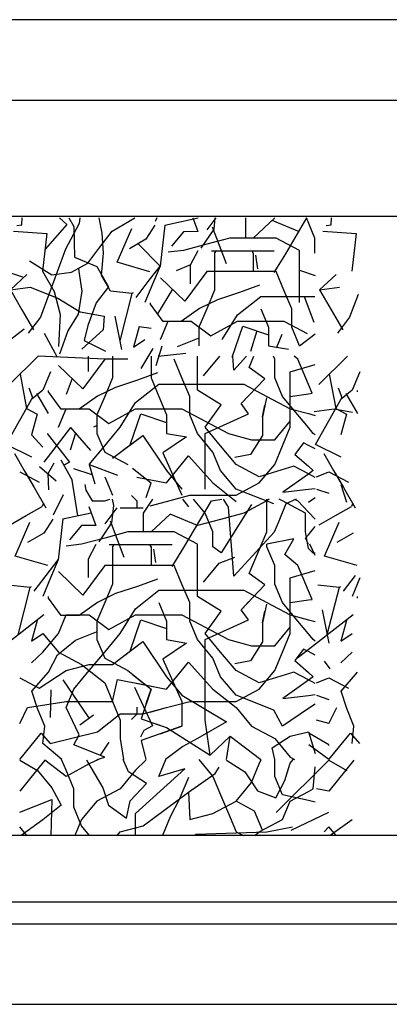
# Model space of a CAD drawing. Units: inches. Extents: x -2340 to 4788, y -3816 to 1224.
# Drawn here: x -1277 to -1185, y -1342 to -1097 of the extents above; entities that cross this region are included whole.
import ezdxf

# ---------------------------------------------------------------- set-up
doc = ezdxf.new("R2010")
doc.units = ezdxf.units.IN
doc.layers.add('1', color=7, linetype='Continuous')
doc.layers.add('3', color=7, linetype='Continuous')

msp = doc.modelspace()

# ---------------------------------------------------------------- linework, layer by layer
at = {"color": 3, "linetype": 'Continuous'}
for p, q in [((-239.16, -1096.79), (-1433.66, -1096.79)), ((-1433.66, -1116.79), (-1240.66, -1116.79)), ((-1396.16, -1116.79), (-1240.66, -1116.79)), ((-1240.66, -1116.79), (-1234.16, -1116.79)), ((-1240.66, -1116.79), (-1234.16, -1116.79)), ((-1234.16, -1116.79), (-773.41, -1116.79)), ((-1234.16, -1116.79), (-771.41, -1116.79)), ((-783.91, -1145.79), (-1401.41, -1145.79)), ((-783.91, -1299.79), (-1380.91, -1299.79)), ((-1447.16, -1341.79), (-225.66, -1341.79))]:
    msp.add_line(p, q, dxfattribs=at)
at = {"color": 1, "linetype": 'Continuous'}
for p, q in [((-1389.41, -1316.33), (-786.41, -1316.33)), ((-1434.41, -1321.79), (-786.41, -1321.79))]:
    msp.add_line(p, q, dxfattribs=at)
at = {"layer": '1', "color": 6, "linetype": 'Continuous'}
for p, q in [((-1241.1, -1147.89), (-1232.76, -1146.12)), ((-1241.1, -1147.89), (-1242.27, -1158.12)), ((-1247.69, -1152.54), (-1242.27, -1158.12)), ((-1234.72, -1157.81), (-1238.22, -1159.31)), ((-1281.55, -1159.14), (-1276.5, -1160.78)), ((-1207.58, -1159.14), (-1203.67, -1160.41)), ((-1249.26, -1164.94), (-1252.3, -1176.72)), ((-1239.2, -1163.87), (-1242.91, -1170.01)), ((-1206.4, -1165.63), (-1204.02, -1172.08)), ((-1253.53, -1170.55), (-1251.88, -1178.84)), ((-1247.45, -1173.17), (-1244.5, -1173.57)), ((-1281.55, -1177.94), (-1276.06, -1173.72)), ((-1271.14, -1174.77), (-1267.84, -1180.75)), ((-1256.44, -1173.93), (-1261.76, -1178.78)), ((-1218.16, -1174.19), (-1219.79, -1179.37)), ((-1213.17, -1178.3), (-1211.91, -1175.06)), ((-1207.58, -1177.94), (-1203.67, -1174.94)), ((-1261.13, -1176.64), (-1255.81, -1179.23)), ((-1241.82, -1178.04), (-1243.31, -1182.95)), ((-1272.57, -1180.54), (-1279.75, -1187.56)), ((-1256.04, -1181.29), (-1272.57, -1180.54)), ((-1244.05, -1178.63), (-1247.03, -1183.54)), ((-1235.87, -1179.83), (-1242.72, -1180.57)), ((-1195.59, -1180.54), (-1202.78, -1187.56)), ((-1277.11, -1184.98), (-1275.52, -1193.54)), ((-1200.14, -1184.98), (-1198.54, -1193.54)), ((-1264.18, -1186.08), (-1265.66, -1190.04)), ((-1271.41, -1203.15), (-1274.27, -1200.11)), ((-1264.55, -1198.26), (-1271.18, -1206.9)), ((-1270.36, -1199.72), (-1264.8, -1206.86)), ((-1263.29, -1199.71), (-1264.6, -1203.88)), ((-1270.1, -1209.67), (-1268.66, -1207.06)), ((-1259.89, -1207.44), (-1258.51, -1212.28)), ((-1259.89, -1207.44), (-1252.86, -1210.11)), ((-1272.28, -1207.94), (-1268.08, -1211.56)), ((-1269.96, -1213.73), (-1270.1, -1209.67)), ((-1259.16, -1210), (-1263.73, -1208.51)), ((-1262.71, -1220.2), (-1264.11, -1211.33)), ((-1266.49, -1221), (-1259.38, -1219.49)), ((-1266.49, -1221), (-1267.66, -1231.23)), ((-1274.65, -1238.05), (-1277.69, -1249.83)), ((-1197.67, -1238.05), (-1200.72, -1249.83)), ((-1201.95, -1243.66), (-1200.3, -1251.95)), ((-1285, -1255.54), (-1271.19, -1244.76)), ((-1208.03, -1255.54), (-1194.22, -1244.76)), ((-1201.4, -1256.37), (-1200.01, -1258.31)), ((-1260.03, -1270.42), (-1266.4, -1261.06)), ((-1269.52, -1270.42), (-1269.38, -1263.51)), ((-1258.81, -1269.88), (-1262.2, -1272.32)), ((-1255.01, -1276.53), (-1257.2, -1279.82))]:
    msp.add_line(p, q, dxfattribs=at)
at = {"layer": '3', "color": 6, "linetype": 'Continuous'}
for p, q in [((-1276.68, -1147.85), (-1276.56, -1146.12)), ((-1267.28, -1146.12), (-1265.45, -1147.74)), ((-1264.97, -1146.12), (-1263.76, -1148.23)), ((-1262.22, -1146.12), (-1262.42, -1147.47)), ((-1256.69, -1149.89), (-1257.46, -1146.12)), ((-1254.21, -1149.39), (-1248.56, -1146.12)), ((-1243.07, -1146.12), (-1243.48, -1146.97)), ((-1234.08, -1146.12), (-1232.85, -1149.53)), ((-1228.37, -1146.12), (-1230.66, -1149.11)), ((-1228.84, -1148.89), (-1228.55, -1146.12)), ((-1221.04, -1146.12), (-1221.04, -1151.11)), ((-1213.71, -1146.12), (-1219.12, -1151.11)), ((-1210.94, -1155.04), (-1205.7, -1146.12)), ((-1203.73, -1151.11), (-1205.81, -1146.12)), ((-1199.7, -1147.85), (-1199.58, -1146.12)), ((-1277.92, -1147.97), (-1276.68, -1147.85)), ((-1265.45, -1147.74), (-1270.89, -1153.9)), ((-1262.42, -1147.47), (-1265.83, -1153.87)), ((-1263.76, -1148.23), (-1263.59, -1155.85)), ((-1252.93, -1157.13), (-1249.25, -1148.74)), ((-1243.6, -1147.94), (-1245.77, -1151.43)), ((-1232, -1153.6), (-1228.84, -1148.89)), ((-1229.32, -1148.34), (-1225.85, -1157.44)), ((-1207.58, -1149.57), (-1214.35, -1146.72)), ((-1200.94, -1147.97), (-1199.7, -1147.85)), ((-1278.75, -1149.41), (-1270.43, -1149.98)), ((-1270.43, -1149.98), (-1271.53, -1159.38)), ((-1270.43, -1149.98), (-1271.11, -1155.82)), ((-1257.24, -1153.36), (-1254.21, -1149.39)), ((-1256.31, -1154.9), (-1256.69, -1149.89)), ((-1245.77, -1151.43), (-1249.85, -1153.78)), ((-1236.42, -1149.57), (-1239.38, -1153.12)), ((-1232.85, -1149.53), (-1236.42, -1149.57)), ((-1224.89, -1151.11), (-1230.65, -1152.65)), ((-1219.12, -1151.11), (-1224.89, -1151.11)), ((-1213.35, -1151.11), (-1219.12, -1151.11)), ((-1207.58, -1154.19), (-1213.35, -1151.11)), ((-1203.73, -1154.87), (-1203.73, -1151.11)), ((-1201.78, -1149.41), (-1193.45, -1149.98)), ((-1193.45, -1149.98), (-1194.55, -1159.38)), ((-1193.45, -1149.98), (-1194.14, -1155.82)), ((-1265.83, -1153.87), (-1267.9, -1159.51)), ((-1260.28, -1157.33), (-1257.24, -1153.36)), ((-1230.65, -1152.65), (-1236.42, -1154.19)), ((-1263.59, -1155.85), (-1257.99, -1158.23)), ((-1256.86, -1160.45), (-1256.31, -1154.9)), ((-1236.42, -1154.19), (-1240.26, -1154.64)), ((-1234.72, -1157.81), (-1232.78, -1154.19)), ((-1229.5, -1154.26), (-1223.64, -1154.26)), ((-1228.73, -1154.87), (-1228.17, -1154.19)), ((-1228.73, -1154.87), (-1228.73, -1159.48)), ((-1223.64, -1154.26), (-1219.59, -1154.26)), ((-1223.64, -1154.26), (-1218.75, -1154.26)), ((-1219.4, -1154.19), (-1219.12, -1154.87)), ((-1219.12, -1154.87), (-1219.3, -1154.42)), ((-1219.12, -1154.87), (-1219.12, -1159.48)), ((-1218.75, -1154.26), (-1213.87, -1154.26)), ((-1218.48, -1155.4), (-1218, -1158.74)), ((-1213.87, -1159.73), (-1210.94, -1155.04)), ((-1207.58, -1157.94), (-1207.58, -1154.19)), ((-1274.78, -1156.82), (-1269.23, -1160.28)), ((-1264.28, -1159.64), (-1260.28, -1157.33)), ((-1262.58, -1158.52), (-1262.44, -1159.48)), ((-1257.99, -1158.23), (-1255.1, -1163.22)), ((-1244.81, -1159.51), (-1252.93, -1157.13)), ((-1245.19, -1161.94), (-1242.27, -1158.12)), ((-1242.27, -1158.12), (-1244.12, -1162.56)), ((-1234.72, -1162.51), (-1234.72, -1157.81)), ((-1213.87, -1159.73), (-1212.87, -1158.13)), ((-1207.58, -1162.56), (-1207.58, -1157.94)), ((-1275.41, -1160.18), (-1279.52, -1164)), ((-1271.53, -1159.38), (-1268.64, -1164.38)), ((-1267.9, -1159.51), (-1269.98, -1165.15)), ((-1269.23, -1160.28), (-1264.28, -1159.64)), ((-1262.44, -1159.48), (-1261.74, -1164.31)), ((-1254.6, -1164.36), (-1256.86, -1160.45)), ((-1236.08, -1166.86), (-1242.19, -1161.02)), ((-1230.65, -1159.48), (-1236.08, -1166.86)), ((-1224.89, -1159.48), (-1230.65, -1159.48)), ((-1228.73, -1159.48), (-1228.73, -1164.1)), ((-1219.12, -1159.48), (-1224.89, -1159.48)), ((-1213.35, -1159.48), (-1219.12, -1159.48)), ((-1211.42, -1164.1), (-1213.35, -1159.48)), ((-1198.44, -1160.18), (-1202.55, -1164)), ((-1279.52, -1164), (-1274.56, -1163.36)), ((-1274.56, -1163.36), (-1267.68, -1166.05)), ((-1255.1, -1163.22), (-1258.14, -1167.2)), ((-1248.22, -1165.91), (-1245.19, -1161.94)), ((-1244.12, -1162.56), (-1246.04, -1167.17)), ((-1217.52, -1162.88), (-1222.5, -1164.69)), ((-1207.58, -1167.17), (-1207.58, -1162.56)), ((-1202.55, -1164), (-1197.59, -1163.36)), ((-1279.52, -1164), (-1276.64, -1168.99)), ((-1269.98, -1165.15), (-1272.05, -1170.79)), ((-1268.64, -1164.38), (-1267.09, -1170.15)), ((-1267.68, -1166.05), (-1262.13, -1169.5)), ((-1261.74, -1164.31), (-1262.61, -1170.04)), ((-1249.26, -1164.94), (-1254.6, -1164.36)), ((-1248.94, -1164.76), (-1249.26, -1164.94)), ((-1228.73, -1164.1), (-1230.65, -1168.71)), ((-1222.5, -1164.69), (-1227.93, -1166.49)), ((-1222.96, -1170.25), (-1217.19, -1165.63)), ((-1217.19, -1165.63), (-1211.42, -1165.63)), ((-1209.5, -1168.71), (-1211.42, -1164.1)), ((-1211.42, -1165.63), (-1203.73, -1165.63)), ((-1202.55, -1164), (-1199.66, -1168.99)), ((-1193, -1165.15), (-1195.08, -1170.79)), ((-1258.14, -1167.2), (-1260.21, -1172.84)), ((-1244.68, -1167.58), (-1244.68, -1167.22)), ((-1241.51, -1171.92), (-1244.68, -1167.58)), ((-1227.93, -1166.49), (-1232.46, -1168.67)), ((-1276.64, -1168.99), (-1273.75, -1173.99)), ((-1272.05, -1170.79), (-1275.08, -1174.76)), ((-1267.09, -1170.15), (-1267.56, -1178.12)), ((-1262.61, -1170.04), (-1265.24, -1174.17)), ((-1262.13, -1169.5), (-1256.21, -1170.53)), ((-1256.21, -1170.53), (-1256.44, -1173.93)), ((-1232.46, -1168.67), (-1236.98, -1171.92)), ((-1230.65, -1168.71), (-1232.58, -1173.33)), ((-1226.81, -1176.4), (-1222.96, -1170.25)), ((-1217.19, -1168.71), (-1215.27, -1173.33)), ((-1209.5, -1173.33), (-1209.5, -1168.71)), ((-1199.66, -1168.99), (-1196.78, -1173.99)), ((-1195.08, -1170.79), (-1198.11, -1174.76)), ((-1260.21, -1172.84), (-1261.13, -1176.64)), ((-1247.45, -1173.17), (-1248.88, -1178.3)), ((-1242.19, -1176.4), (-1240.27, -1171.79)), ((-1236.98, -1171.92), (-1241.51, -1171.92)), ((-1240.27, -1171.79), (-1234.5, -1171.79)), ((-1234.5, -1171.79), (-1229.64, -1175.45)), ((-1232.58, -1173.33), (-1232.58, -1177.94)), ((-1229.64, -1175.45), (-1222.96, -1171.79)), ((-1224.3, -1180.79), (-1221.68, -1173.01)), ((-1222.96, -1171.79), (-1217.19, -1171.79)), ((-1221.68, -1173.01), (-1215.27, -1175.17)), ((-1217.19, -1171.79), (-1211.42, -1171.79)), ((-1215.27, -1173.33), (-1215.27, -1177.94)), ((-1211.42, -1171.79), (-1205.65, -1174.86)), ((-1207.58, -1177.94), (-1209.5, -1173.33)), ((-1265.24, -1174.17), (-1267.28, -1180.05)), ((-1233.36, -1176.27), (-1232.46, -1175.91)), ((-1248.88, -1178.3), (-1246.04, -1176.4)), ((-1237.89, -1178.08), (-1233.36, -1176.27)), ((-1215.27, -1177.94), (-1210.28, -1178.8)), ((-1260.11, -1184.32), (-1260.11, -1180.54)), ((-1254.12, -1180.54), (-1254.12, -1185.91)), ((-1244.51, -1180.54), (-1244.51, -1185.91)), ((-1232.97, -1184.37), (-1232.97, -1180.54)), ((-1231.44, -1185.44), (-1227.35, -1180.54)), ((-1223.9, -1183.96), (-1224.18, -1180.54)), ((-1220.76, -1180.54), (-1223.9, -1183.96)), ((-1220.13, -1183.3), (-1218.94, -1180.54)), ((-1213.73, -1181.29), (-1214.05, -1180.54)), ((-1207.97, -1181.29), (-1208.85, -1180.54)), ((-1261.47, -1188.67), (-1267.58, -1182.83)), ((-1256.04, -1181.29), (-1261.47, -1188.67)), ((-1250.28, -1181.29), (-1256.04, -1181.29)), ((-1244.51, -1181.29), (-1244.51, -1185.91)), ((-1236.81, -1185.91), (-1238.74, -1181.29)), ((-1216.21, -1186.15), (-1220.13, -1183.3)), ((-1213.73, -1185.91), (-1213.73, -1181.29)), ((-1209.89, -1184.37), (-1203.67, -1182.58)), ((-1205.35, -1187.58), (-1207.97, -1181.29)), ((-1269.51, -1184.37), (-1271.43, -1188.98)), ((-1242.91, -1184.69), (-1247.89, -1186.5)), ((-1232.97, -1188.98), (-1232.97, -1184.37)), ((-1209.89, -1188.98), (-1209.89, -1184.37)), ((-1192.53, -1184.37), (-1194.46, -1188.98)), ((-1254.12, -1185.91), (-1256.04, -1190.52)), ((-1247.89, -1186.5), (-1253.32, -1188.3)), ((-1248.35, -1192.06), (-1242.58, -1187.44)), ((-1244.51, -1185.91), (-1242.58, -1190.52)), ((-1242.58, -1187.44), (-1236.81, -1187.44)), ((-1234.89, -1190.52), (-1236.81, -1185.91)), ((-1236.81, -1187.44), (-1229.12, -1187.44)), ((-1229.12, -1187.44), (-1221.43, -1187.44)), ((-1222.09, -1192.29), (-1216.21, -1186.15)), ((-1221.43, -1187.44), (-1215.66, -1190.52)), ((-1211.81, -1190.52), (-1213.73, -1185.91)), ((-1204.44, -1189.75), (-1205.35, -1187.58)), ((-1274.92, -1188.36), (-1273.99, -1190.81)), ((-1271.43, -1188.98), (-1274.16, -1191.2)), ((-1272.98, -1189.81), (-1270.1, -1194.8)), ((-1270.07, -1189.39), (-1270.07, -1189.03)), ((-1266.9, -1193.73), (-1270.07, -1189.39)), ((-1257.85, -1190.48), (-1262.37, -1193.73)), ((-1256.04, -1190.52), (-1257.97, -1195.14)), ((-1253.32, -1188.3), (-1257.85, -1190.48)), ((-1242.58, -1190.52), (-1240.66, -1195.14)), ((-1234.89, -1195.14), (-1234.89, -1190.52)), ((-1227.07, -1192.65), (-1232.97, -1188.98)), ((-1222.09, -1192.29), (-1220.24, -1190.35)), ((-1215.66, -1190.52), (-1209.89, -1193.6)), ((-1207.97, -1195.14), (-1211.81, -1190.52)), ((-1209.89, -1193.6), (-1209.89, -1188.98)), ((-1209.89, -1190.52), (-1205.35, -1189.88)), ((-1209.89, -1196.67), (-1209.89, -1190.52)), ((-1205.35, -1189.88), (-1204.44, -1189.75)), ((-1197.95, -1188.36), (-1197.01, -1190.81)), ((-1194.46, -1188.98), (-1197.19, -1191.2)), ((-1196.01, -1189.81), (-1193.13, -1194.8)), ((-1193.09, -1189.39), (-1193.09, -1189.03)), ((-1273.99, -1190.81), (-1280.65, -1202.56)), ((-1252.2, -1198.21), (-1248.35, -1192.06)), ((-1231.04, -1198.21), (-1227.07, -1192.65)), ((-1220.28, -1194.82), (-1222.09, -1192.29)), ((-1215.81, -1190.91), (-1216.79, -1195.6)), ((-1216.79, -1195.6), (-1216.18, -1192.69)), ((-1197.01, -1190.81), (-1203.68, -1202.56)), ((-1275.52, -1193.54), (-1272.84, -1194.98)), ((-1272.84, -1194.98), (-1274.27, -1200.11)), ((-1267.58, -1198.21), (-1265.66, -1193.6)), ((-1262.37, -1193.73), (-1266.9, -1193.73)), ((-1265.66, -1193.6), (-1259.89, -1193.6)), ((-1259.89, -1193.6), (-1255.03, -1197.26)), ((-1257.97, -1195.14), (-1257.97, -1199.75)), ((-1255.03, -1197.26), (-1248.35, -1193.6)), ((-1249.69, -1202.6), (-1247.07, -1194.82)), ((-1248.35, -1193.6), (-1242.58, -1193.6)), ((-1247.07, -1194.82), (-1240.66, -1196.98)), ((-1242.58, -1193.6), (-1236.81, -1193.6)), ((-1240.66, -1195.14), (-1240.66, -1199.75)), ((-1236.81, -1193.6), (-1231.04, -1196.67)), ((-1232.97, -1199.75), (-1234.89, -1195.14)), ((-1231.04, -1199.75), (-1220.28, -1194.82)), ((-1209.89, -1193.6), (-1205.35, -1194.81)), ((-1209.89, -1198.21), (-1209.89, -1193.6)), ((-1205.35, -1198.28), (-1207.97, -1195.14)), ((-1205.35, -1194.81), (-1203.67, -1195.25)), ((-1198.92, -1193.71), (-1203.88, -1194.35)), ((-1194.41, -1194.49), (-1198.92, -1193.71)), ((-1198.54, -1193.54), (-1195.87, -1194.98)), ((-1195.87, -1194.98), (-1197.29, -1200.11)), ((-1258.75, -1198.08), (-1257.85, -1197.72)), ((-1231.04, -1196.67), (-1225.27, -1199.75)), ((-1216.79, -1195.6), (-1216.79, -1200.29)), ((-1213.73, -1201.29), (-1209.89, -1196.67)), ((-1209.89, -1198.21), (-1209.89, -1196.33)), ((-1209.89, -1196.67), (-1209.89, -1196.33)), ((-1264.55, -1198.26), (-1259.59, -1203.95)), ((-1257.97, -1199.75), (-1256.04, -1204.37)), ((-1256.04, -1202.83), (-1252.2, -1198.21)), ((-1254.12, -1205.9), (-1246.53, -1200.25)), ((-1251.24, -1203.76), (-1246.53, -1200.25)), ((-1246.53, -1200.25), (-1240.66, -1208.98)), ((-1240.66, -1199.75), (-1235.67, -1200.61)), ((-1229.12, -1204.37), (-1232.97, -1199.75)), ((-1227.2, -1202.83), (-1231.04, -1198.21)), ((-1231.04, -1204.37), (-1231.04, -1199.75)), ((-1225.27, -1199.75), (-1219.5, -1201.29)), ((-1216.79, -1200.29), (-1219.72, -1204.98)), ((-1211.81, -1202.83), (-1209.89, -1198.21)), ((-1204.12, -1199.75), (-1205.35, -1198.28)), ((-1203.67, -1200.11), (-1204.12, -1199.75)), ((-1280.65, -1202.43), (-1274.27, -1205.52)), ((-1259.89, -1207.44), (-1256.04, -1202.83)), ((-1235.67, -1200.61), (-1241.55, -1204.59)), ((-1223.35, -1207.44), (-1227.2, -1202.83)), ((-1219.5, -1201.29), (-1213.73, -1201.29)), ((-1213.73, -1207.44), (-1211.81, -1202.83)), ((-1206.59, -1202.11), (-1208.73, -1204.95)), ((-1205.35, -1202.74), (-1206.59, -1202.11)), ((-1203.67, -1203.61), (-1205.35, -1202.74)), ((-1203.67, -1202.43), (-1197.29, -1205.52)), ((-1278.51, -1204.7), (-1276.07, -1208.93)), ((-1256.04, -1204.37), (-1250.28, -1207.44)), ((-1241.55, -1204.59), (-1236.81, -1215.13)), ((-1240.66, -1212.06), (-1235.22, -1205.32)), ((-1235.22, -1205.32), (-1229.12, -1212.06)), ((-1231.04, -1208.98), (-1231.04, -1204.37)), ((-1227.2, -1208.98), (-1229.12, -1204.37)), ((-1219.72, -1204.98), (-1223.63, -1205.76)), ((-1208.73, -1204.95), (-1205.35, -1207.91)), ((-1201.54, -1204.7), (-1199.09, -1208.93)), ((-1266.99, -1206.34), (-1264.11, -1211.33)), ((-1264.8, -1206.86), (-1266.2, -1207.67)), ((-1264.8, -1206.86), (-1266, -1207.55)), ((-1217.58, -1210.52), (-1223.35, -1207.44)), ((-1217.58, -1212.06), (-1213.73, -1207.44)), ((-1277.2, -1209.27), (-1272.33, -1211.83)), ((-1276.07, -1208.93), (-1273.63, -1213.17)), ((-1275.65, -1209.66), (-1273.63, -1213.17)), ((-1249.09, -1208.39), (-1244.51, -1212.06)), ((-1240.66, -1208.98), (-1236.81, -1213.59)), ((-1231.04, -1213.59), (-1231.04, -1208.98)), ((-1223.35, -1213.59), (-1227.2, -1208.98)), ((-1208.97, -1207.85), (-1217.58, -1210.52)), ((-1205.35, -1209.86), (-1211.68, -1214.37)), ((-1205.35, -1209.78), (-1208.97, -1207.85)), ((-1205.35, -1207.91), (-1204.12, -1208.98)), ((-1204.12, -1208.98), (-1205.35, -1209.86)), ((-1203.67, -1210.68), (-1205.35, -1209.78)), ((-1203.35, -1210.52), (-1200.23, -1209.27)), ((-1200.23, -1209.27), (-1195.35, -1211.83)), ((-1199.09, -1208.93), (-1196.65, -1213.17)), ((-1198.68, -1209.66), (-1196.65, -1213.17)), ((-1261, -1212.47), (-1260.73, -1213.82)), ((-1256.04, -1210.52), (-1254.12, -1215.13)), ((-1248.06, -1210.6), (-1240.66, -1212.06)), ((-1245.72, -1215.66), (-1244.51, -1212.06)), ((-1229.12, -1212.06), (-1223.35, -1216.67)), ((-1223.35, -1215.13), (-1217.58, -1212.06)), ((-1195.81, -1216.9), (-1197.17, -1212.56)), ((-1273.63, -1213.17), (-1270.69, -1218.24)), ((-1266.38, -1214.98), (-1268.87, -1220.08)), ((-1260.73, -1213.82), (-1259.17, -1216.53)), ((-1247.98, -1216.57), (-1249.38, -1215.16)), ((-1240.66, -1216.67), (-1234.89, -1215.13)), ((-1234.89, -1215.13), (-1229.12, -1215.13)), ((-1229.12, -1215.13), (-1223.35, -1215.13)), ((-1213.95, -1217.26), (-1223.35, -1213.59)), ((-1211.68, -1214.37), (-1205.35, -1213.62)), ((-1205.35, -1213.62), (-1203.67, -1213.42)), ((-1203.35, -1213.59), (-1200.23, -1214.64)), ((-1196.65, -1213.17), (-1193.72, -1218.24)), ((-1271.3, -1217.05), (-1271.61, -1217.88)), ((-1259.17, -1216.53), (-1256.04, -1216.53)), ((-1256.04, -1216.53), (-1254.74, -1216.09)), ((-1253.77, -1217.66), (-1254.1, -1216.09)), ((-1247.98, -1217.95), (-1247.98, -1216.57)), ((-1247.98, -1218.19), (-1247.98, -1216.57)), ((-1244.12, -1216.09), (-1246.43, -1219.61)), ((-1244.74, -1217.76), (-1240.66, -1216.67)), ((-1236.67, -1216.09), (-1235.22, -1218.02)), ((-1236.33, -1228.15), (-1229.49, -1216.5)), ((-1231.04, -1219.61), (-1233.97, -1216.09)), ((-1229.49, -1216.5), (-1226.9, -1216.09)), ((-1219.47, -1217.4), (-1227.07, -1229.47)), ((-1225.27, -1218.07), (-1226.51, -1216.09)), ((-1215.66, -1216.53), (-1221.43, -1219.61)), ((-1215.66, -1219.61), (-1215.66, -1216.09)), ((-1215.11, -1216.09), (-1215.66, -1216.53)), ((-1210.93, -1217.29), (-1212.88, -1221.97)), ((-1211.81, -1216.53), (-1212.64, -1216.09)), ((-1206.04, -1219.61), (-1211.81, -1216.53)), ((-1208.43, -1216.09), (-1210.93, -1217.29)), ((-1208.79, -1216.09), (-1207.97, -1216.53)), ((-1207.97, -1216.53), (-1205.35, -1219.32)), ((-1203.67, -1215.77), (-1205.35, -1216.91)), ((-1194.33, -1217.05), (-1194.63, -1217.88)), ((-1275.6, -1220.19), (-1271.61, -1217.88)), ((-1259.96, -1217.89), (-1258.24, -1222.64)), ((-1253.01, -1218.25), (-1256.05, -1222.22)), ((-1254.23, -1222), (-1253.77, -1217.66)), ((-1252.2, -1218.21), (-1246.43, -1218.21)), ((-1246.43, -1219.61), (-1246.43, -1224.22)), ((-1239.74, -1219.83), (-1244.51, -1224.22)), ((-1232.97, -1222.68), (-1239.74, -1219.83)), ((-1229.12, -1224.22), (-1231.04, -1219.61)), ((-1221.43, -1219.61), (-1227.2, -1221.14)), ((-1223.9, -1235.26), (-1225.27, -1218.07)), ((-1215.66, -1224.22), (-1215.66, -1219.61)), ((-1206.04, -1224.22), (-1206.04, -1219.61)), ((-1205.35, -1219.32), (-1203.67, -1221.11)), ((-1198.63, -1220.19), (-1194.63, -1217.88)), ((-1279.6, -1222.5), (-1275.6, -1220.19)), ((-1278.32, -1230.24), (-1274.64, -1221.85)), ((-1268.99, -1221.05), (-1271.16, -1224.54)), ((-1257.39, -1226.71), (-1254.23, -1222)), ((-1254.71, -1221.45), (-1251.24, -1230.55)), ((-1227.2, -1221.14), (-1232.97, -1222.68)), ((-1212.88, -1221.97), (-1213.86, -1224.32)), ((-1202.63, -1222.5), (-1198.63, -1220.19)), ((-1201.34, -1230.24), (-1197.67, -1221.85)), ((-1271.16, -1224.54), (-1275.24, -1226.89)), ((-1261.81, -1222.68), (-1264.77, -1226.23)), ((-1258.24, -1222.64), (-1261.81, -1222.68)), ((-1250.28, -1224.22), (-1256.04, -1225.76)), ((-1244.51, -1224.22), (-1250.28, -1224.22)), ((-1238.74, -1224.22), (-1244.51, -1224.22)), ((-1232.97, -1227.3), (-1238.74, -1224.22)), ((-1229.12, -1227.98), (-1229.12, -1224.22)), ((-1213.86, -1224.32), (-1223.9, -1235.26)), ((-1220.13, -1234.6), (-1215.66, -1224.22)), ((-1205.35, -1228.4), (-1206.04, -1224.22)), ((-1206.04, -1225.76), (-1205.35, -1224.93)), ((-1205.35, -1224.93), (-1203.67, -1222.91)), ((-1194.19, -1224.54), (-1198.26, -1226.89)), ((-1261.81, -1227.3), (-1265.65, -1227.75)), ((-1256.04, -1225.76), (-1261.81, -1227.3)), ((-1260.11, -1230.92), (-1258.17, -1227.3)), ((-1254.89, -1227.37), (-1249.03, -1227.37)), ((-1254.12, -1227.98), (-1253.56, -1227.3)), ((-1249.03, -1227.37), (-1244.14, -1227.37)), ((-1249.03, -1227.37), (-1244.98, -1227.37)), ((-1244.79, -1227.3), (-1244.51, -1227.98)), ((-1244.14, -1227.37), (-1239.26, -1227.37)), ((-1232.97, -1231.05), (-1232.97, -1227.3)), ((-1208.97, -1225.98), (-1215.66, -1227.3)), ((-1215.66, -1227.98), (-1215.66, -1227.3)), ((-1211.23, -1229.83), (-1208.97, -1225.98)), ((-1205.35, -1227.3), (-1206.04, -1225.76)), ((-1203.67, -1230.15), (-1204.96, -1227.3)), ((-1254.12, -1227.98), (-1254.12, -1232.59)), ((-1244.51, -1227.98), (-1244.69, -1227.53)), ((-1244.51, -1227.98), (-1244.51, -1232.59)), ((-1243.87, -1228.51), (-1243.39, -1231.85)), ((-1239.26, -1232.84), (-1236.33, -1228.15)), ((-1227.07, -1229.47), (-1229.12, -1227.98)), ((-1213.73, -1232.59), (-1215.66, -1227.98)), ((-1207.97, -1232.59), (-1211.23, -1229.83)), ((-1204.12, -1229.51), (-1205.35, -1228.4)), ((-1203.67, -1229.51), (-1204.12, -1229.51)), ((-1270.2, -1232.62), (-1278.32, -1230.24)), ((-1270.58, -1235.05), (-1267.66, -1231.23)), ((-1267.66, -1231.23), (-1269.51, -1235.67)), ((-1260.11, -1235.62), (-1260.11, -1230.92)), ((-1239.26, -1232.84), (-1238.26, -1231.24)), ((-1232.97, -1235.67), (-1232.97, -1231.05)), ((-1231.44, -1236.74), (-1227.53, -1232.06)), ((-1227.53, -1232.06), (-1223.63, -1230.49)), ((-1193.23, -1232.62), (-1201.34, -1230.24)), ((-1261.47, -1239.97), (-1267.58, -1234.13)), ((-1256.04, -1232.59), (-1261.47, -1239.97)), ((-1250.28, -1232.59), (-1256.04, -1232.59)), ((-1254.12, -1232.59), (-1254.12, -1237.21)), ((-1244.51, -1232.59), (-1250.28, -1232.59)), ((-1238.74, -1232.59), (-1244.51, -1232.59)), ((-1236.81, -1237.21), (-1238.74, -1232.59)), ((-1216.21, -1237.45), (-1220.13, -1234.6)), ((-1213.73, -1237.21), (-1213.73, -1232.59)), ((-1209.89, -1235.67), (-1203.67, -1233.88)), ((-1205.35, -1238.88), (-1207.97, -1232.59)), ((-1273.61, -1239.02), (-1270.58, -1235.05)), ((-1269.51, -1235.67), (-1271.43, -1240.28)), ((-1254.12, -1237.21), (-1256.04, -1241.82)), ((-1242.91, -1235.99), (-1247.89, -1237.8)), ((-1234.89, -1241.82), (-1236.81, -1237.21)), ((-1232.97, -1240.28), (-1232.97, -1235.67)), ((-1211.81, -1241.82), (-1213.73, -1237.21)), ((-1209.89, -1240.28), (-1209.89, -1235.67)), ((-1196.64, -1239.02), (-1193.6, -1235.05)), ((-1192.53, -1235.67), (-1194.46, -1240.28)), ((-1274.65, -1238.05), (-1279.99, -1237.47)), ((-1274.33, -1237.87), (-1274.65, -1238.05)), ((-1253.32, -1239.6), (-1257.85, -1241.78)), ((-1247.89, -1237.8), (-1253.32, -1239.6)), ((-1248.35, -1243.36), (-1242.58, -1238.74)), ((-1242.58, -1238.74), (-1236.81, -1238.74)), ((-1236.81, -1238.74), (-1229.12, -1238.74)), ((-1229.12, -1238.74), (-1221.43, -1238.74)), ((-1222.09, -1243.59), (-1216.21, -1237.45)), ((-1221.43, -1238.74), (-1215.66, -1241.82)), ((-1204.44, -1241.05), (-1205.35, -1238.88)), ((-1197.67, -1238.05), (-1203.02, -1237.47)), ((-1197.36, -1237.87), (-1197.67, -1238.05)), ((-1270.07, -1240.69), (-1270.07, -1240.33)), ((-1266.9, -1245.03), (-1270.07, -1240.69)), ((-1257.85, -1241.78), (-1262.37, -1245.03)), ((-1256.04, -1241.82), (-1257.97, -1246.44)), ((-1242.58, -1241.82), (-1240.66, -1246.44)), ((-1234.89, -1246.44), (-1234.89, -1241.82)), ((-1227.07, -1243.95), (-1232.97, -1240.28)), ((-1222.09, -1243.59), (-1220.24, -1241.65)), ((-1215.66, -1241.82), (-1209.89, -1244.9)), ((-1207.97, -1246.44), (-1211.81, -1241.82)), ((-1209.89, -1244.9), (-1209.89, -1240.28)), ((-1209.89, -1241.82), (-1205.35, -1241.18)), ((-1209.89, -1247.97), (-1209.89, -1241.82)), ((-1205.35, -1241.18), (-1204.44, -1241.05)), ((-1193.09, -1240.69), (-1193.09, -1240.33)), ((-1252.2, -1249.51), (-1248.35, -1243.36)), ((-1231.04, -1249.51), (-1227.07, -1243.95)), ((-1220.28, -1246.12), (-1222.09, -1243.59)), ((-1215.81, -1242.21), (-1216.79, -1246.9)), ((-1216.79, -1246.9), (-1216.18, -1243.99)), ((-1272.84, -1246.28), (-1274.27, -1251.41)), ((-1267.58, -1249.51), (-1265.66, -1244.9)), ((-1262.37, -1245.03), (-1266.9, -1245.03)), ((-1265.66, -1244.9), (-1259.89, -1244.9)), ((-1259.89, -1244.9), (-1255.03, -1248.56)), ((-1257.97, -1246.44), (-1257.97, -1251.05)), ((-1255.03, -1248.56), (-1248.35, -1244.9)), ((-1249.69, -1253.9), (-1247.07, -1246.12)), ((-1248.35, -1244.9), (-1242.58, -1244.9)), ((-1247.07, -1246.12), (-1240.66, -1248.28)), ((-1242.58, -1244.9), (-1236.81, -1244.9)), ((-1240.66, -1246.44), (-1240.66, -1251.05)), ((-1236.81, -1244.9), (-1231.04, -1247.97)), ((-1232.97, -1251.05), (-1234.89, -1246.44)), ((-1231.04, -1251.05), (-1220.28, -1246.12)), ((-1216.79, -1246.9), (-1216.79, -1251.59)), ((-1209.89, -1249.51), (-1209.89, -1244.9)), ((-1209.89, -1244.9), (-1205.35, -1246.11)), ((-1205.35, -1249.58), (-1207.97, -1246.44)), ((-1205.35, -1246.11), (-1203.67, -1246.55)), ((-1195.87, -1246.28), (-1197.29, -1251.41)), ((-1263.28, -1251.19), (-1258.75, -1249.38)), ((-1258.75, -1249.38), (-1257.85, -1249.02)), ((-1231.04, -1247.97), (-1225.27, -1251.05)), ((-1213.73, -1252.59), (-1209.89, -1247.97)), ((-1209.89, -1247.97), (-1209.89, -1247.63)), ((-1209.89, -1249.51), (-1209.89, -1247.63)), ((-1274.27, -1251.41), (-1271.43, -1249.51)), ((-1271.43, -1254.13), (-1267.58, -1249.51)), ((-1271.43, -1249.51), (-1267.58, -1254.13)), ((-1267.8, -1254.81), (-1263.28, -1251.19)), ((-1257.97, -1251.05), (-1256.04, -1255.67)), ((-1256.04, -1254.13), (-1252.2, -1249.51)), ((-1254.12, -1257.2), (-1246.53, -1251.55)), ((-1251.24, -1255.06), (-1246.53, -1251.55)), ((-1246.53, -1251.55), (-1240.66, -1260.28)), ((-1235.67, -1251.91), (-1241.55, -1255.89)), ((-1240.66, -1251.05), (-1235.67, -1251.91)), ((-1229.12, -1255.67), (-1232.97, -1251.05)), ((-1227.2, -1254.13), (-1231.04, -1249.51)), ((-1231.04, -1255.67), (-1231.04, -1251.05)), ((-1225.27, -1251.05), (-1219.5, -1252.59)), ((-1216.79, -1251.59), (-1219.72, -1256.28)), ((-1211.81, -1254.13), (-1209.89, -1249.51)), ((-1204.12, -1251.05), (-1205.35, -1249.58)), ((-1203.67, -1251.41), (-1204.12, -1251.05)), ((-1197.29, -1251.41), (-1194.46, -1249.51)), ((-1274.27, -1256.82), (-1271.43, -1254.13)), ((-1267.58, -1254.13), (-1261.81, -1257.2)), ((-1259.89, -1258.74), (-1256.04, -1254.13)), ((-1223.35, -1258.74), (-1227.2, -1254.13)), ((-1219.5, -1252.59), (-1213.73, -1252.59)), ((-1213.73, -1258.74), (-1211.81, -1254.13)), ((-1206.59, -1253.41), (-1208.73, -1256.25)), ((-1205.35, -1254.04), (-1206.59, -1253.41)), ((-1203.67, -1254.91), (-1205.35, -1254.04)), ((-1197.29, -1256.82), (-1194.46, -1254.13)), ((-1270.07, -1259.15), (-1267.8, -1254.81)), ((-1256.04, -1255.67), (-1250.28, -1258.74)), ((-1241.55, -1255.89), (-1236.81, -1266.43)), ((-1240.66, -1263.36), (-1235.22, -1256.62)), ((-1235.22, -1256.62), (-1229.12, -1263.36)), ((-1231.04, -1260.28), (-1231.04, -1255.67)), ((-1227.2, -1260.28), (-1229.12, -1255.67)), ((-1219.72, -1256.28), (-1223.63, -1257.06)), ((-1208.73, -1256.25), (-1205.35, -1259.21)), ((-1274.14, -1263.86), (-1270.07, -1259.15)), ((-1272.33, -1263.13), (-1265.66, -1258.74)), ((-1265.66, -1258.74), (-1259.89, -1257.2)), ((-1263.74, -1263.36), (-1259.89, -1258.74)), ((-1261.81, -1257.2), (-1256.04, -1261.82)), ((-1259.89, -1257.2), (-1254.12, -1257.2)), ((-1250.28, -1258.74), (-1244.51, -1263.36)), ((-1217.58, -1261.82), (-1223.35, -1258.74)), ((-1217.58, -1263.36), (-1213.73, -1258.74)), ((-1208.97, -1259.15), (-1217.58, -1261.82)), ((-1205.35, -1261.08), (-1208.97, -1259.15)), ((-1205.35, -1259.21), (-1204.12, -1260.28)), ((-1197.17, -1263.86), (-1193.09, -1259.15)), ((-1277.2, -1260.57), (-1272.33, -1263.13)), ((-1254.12, -1266.43), (-1252.87, -1260.96)), ((-1252.87, -1260.96), (-1240.66, -1263.36)), ((-1249.09, -1259.69), (-1244.51, -1263.36)), ((-1240.66, -1260.28), (-1236.81, -1264.89)), ((-1231.04, -1264.89), (-1231.04, -1260.28)), ((-1223.35, -1264.89), (-1227.2, -1260.28)), ((-1205.35, -1261.16), (-1211.68, -1265.67)), ((-1204.12, -1260.28), (-1205.35, -1261.16)), ((-1203.67, -1261.98), (-1205.35, -1261.08)), ((-1203.35, -1261.82), (-1200.23, -1260.57)), ((-1200.23, -1260.57), (-1195.35, -1263.13)), ((-1272.78, -1268.2), (-1274.14, -1263.86)), ((-1265.66, -1267.97), (-1263.74, -1263.36)), ((-1256.04, -1261.82), (-1254.12, -1266.43)), ((-1248.62, -1262.91), (-1244.16, -1272.53)), ((-1248.06, -1261.9), (-1240.66, -1263.36)), ((-1244.51, -1263.36), (-1246.98, -1270.74)), ((-1245.72, -1266.96), (-1244.51, -1263.36)), ((-1229.12, -1263.36), (-1223.35, -1267.97)), ((-1223.35, -1266.43), (-1217.58, -1263.36)), ((-1195.81, -1268.2), (-1197.17, -1263.86)), ((-1275.28, -1267.97), (-1265.66, -1266.43)), ((-1265.66, -1266.43), (-1259.89, -1266.43)), ((-1259.89, -1266.43), (-1254.12, -1266.43)), ((-1254.12, -1266.43), (-1252.2, -1271.05)), ((-1240.66, -1267.97), (-1234.89, -1266.43)), ((-1236.81, -1264.89), (-1225.71, -1271.46)), ((-1236.81, -1266.43), (-1236.81, -1272.59)), ((-1234.89, -1266.43), (-1229.12, -1266.43)), ((-1231.04, -1271.05), (-1231.04, -1264.89)), ((-1229.12, -1266.43), (-1223.35, -1266.43)), ((-1213.95, -1268.56), (-1223.35, -1264.89)), ((-1211.68, -1265.67), (-1205.35, -1264.92)), ((-1205.35, -1264.92), (-1203.67, -1264.72)), ((-1203.35, -1264.89), (-1200.23, -1265.94)), ((-1277.2, -1271.88), (-1275.28, -1267.97)), ((-1270.97, -1272.55), (-1272.78, -1268.2)), ((-1262.37, -1274.72), (-1265.66, -1267.97)), ((-1247.98, -1269.49), (-1247.98, -1267.87)), ((-1246.43, -1269.51), (-1240.66, -1267.97)), ((-1244.74, -1269.06), (-1240.66, -1267.97)), ((-1223.35, -1267.97), (-1219.5, -1272.59)), ((-1211.81, -1272.59), (-1213.95, -1268.56)), ((-1205.35, -1268.21), (-1211.81, -1272.59)), ((-1203.67, -1267.07), (-1205.35, -1268.21)), ((-1200.23, -1271.88), (-1198.3, -1267.97)), ((-1194, -1272.55), (-1195.81, -1268.2)), ((-1257.85, -1273.99), (-1252.2, -1269.51)), ((-1252.2, -1269.51), (-1246.43, -1269.51)), ((-1252.2, -1271.05), (-1252.2, -1275.66)), ((-1249.38, -1270.9), (-1247.98, -1269.49)), ((-1246.98, -1270.74), (-1240.65, -1272.91)), ((-1225.71, -1271.46), (-1232.97, -1275.66)), ((-1229.79, -1279.79), (-1231.04, -1271.05)), ((-1200.23, -1271.88), (-1203.35, -1271.05)), ((-1271.42, -1276.89), (-1270.97, -1272.55)), ((-1269.61, -1276.89), (-1257.85, -1273.99)), ((-1246.32, -1273.67), (-1247.13, -1275.3)), ((-1236.81, -1272.59), (-1246.98, -1276.17)), ((-1244.16, -1272.53), (-1246.32, -1273.67)), ((-1243.39, -1271.97), (-1240.65, -1272.91)), ((-1242.22, -1274.49), (-1236.81, -1272.59)), ((-1240.65, -1272.91), (-1229.79, -1279.79)), ((-1219.5, -1272.59), (-1213.73, -1275.66)), ((-1209.87, -1275.08), (-1205.35, -1273.99)), ((-1205.35, -1273.99), (-1203.67, -1279.36)), ((-1194.45, -1276.89), (-1194, -1272.55)), ((-1277.2, -1280.87), (-1271.88, -1274.36)), ((-1271.88, -1274.36), (-1269.61, -1276.89)), ((-1263.74, -1277.2), (-1262.37, -1274.72)), ((-1252.2, -1275.66), (-1251.36, -1280.87)), ((-1246.98, -1276.17), (-1245.81, -1280.87)), ((-1232.97, -1275.66), (-1236.58, -1277.61)), ((-1224.81, -1275.08), (-1229.79, -1279.79)), ((-1225.71, -1280.87), (-1224.81, -1275.08)), ((-1224.81, -1275.08), (-1217.18, -1280.87)), ((-1214.4, -1277.98), (-1209.87, -1275.08)), ((-1213.73, -1275.66), (-1209.89, -1280.28)), ((-1200.28, -1277.25), (-1205.25, -1274.36)), ((-1200.23, -1280.87), (-1194.9, -1274.36)), ((-1194.9, -1274.36), (-1192.64, -1276.89)), ((-1266.7, -1280.87), (-1271.42, -1276.89)), ((-1256.04, -1280.28), (-1263.74, -1277.2)), ((-1236.58, -1277.61), (-1240.9, -1280.87)), ((-1213.73, -1280.87), (-1214.4, -1277.98)), ((-1200.23, -1280.87), (-1205.27, -1277.2)), ((-1200.23, -1277.35), (-1200.28, -1277.25)), ((-1270.97, -1281.03), (-1277.2, -1288.77)), ((-1277.2, -1281.03), (-1272.78, -1283.57)), ((-1265.66, -1285.07), (-1270.97, -1281.03)), ((-1265.66, -1283.53), (-1266.77, -1280.87)), ((-1260.56, -1281.03), (-1256.49, -1287.91)), ((-1257.56, -1280.87), (-1259.89, -1281.99)), ((-1257.89, -1280.87), (-1256.04, -1280.28)), ((-1250.15, -1283.93), (-1251.43, -1280.87)), ((-1245.81, -1281.03), (-1248.35, -1283.53)), ((-1242.58, -1285.07), (-1240.83, -1280.87)), ((-1232.62, -1280.87), (-1229.12, -1285.07)), ((-1225.71, -1281.03), (-1221.19, -1283.93)), ((-1217.58, -1281.99), (-1217.11, -1280.87)), ((-1213.73, -1285.07), (-1213.73, -1280.87)), ((-1200.23, -1281.03), (-1213.4, -1294.06)), ((-1209.89, -1280.28), (-1208.77, -1280.87)), ((-1209.87, -1281.76), (-1209.14, -1280.87)), ((-1194, -1281.03), (-1200.23, -1288.77)), ((-1200.23, -1281.03), (-1195.81, -1283.57)), ((-1272.78, -1283.57), (-1269.16, -1287.91)), ((-1259.89, -1281.99), (-1265.66, -1285.07)), ((-1263.74, -1288.14), (-1265.66, -1283.53)), ((-1248.35, -1283.53), (-1252.2, -1288.14)), ((-1248.35, -1294.3), (-1236.12, -1283.2)), ((-1236.12, -1283.2), (-1242.58, -1285.07)), ((-1228.51, -1284.38), (-1227.53, -1282.81)), ((-1219.5, -1286.61), (-1217.58, -1281.99)), ((-1211.23, -1286.1), (-1209.87, -1281.76)), ((-1204.12, -1288.14), (-1203.67, -1282.67)), ((-1245.63, -1286.82), (-1250.15, -1283.93)), ((-1235.22, -1285.38), (-1237.48, -1290.81)), ((-1235.22, -1289), (-1228.51, -1284.38)), ((-1229.12, -1285.07), (-1227.2, -1289.68)), ((-1221.19, -1283.93), (-1218.02, -1288.63)), ((-1211.81, -1289.68), (-1213.73, -1285.07)), ((-1213.49, -1290.44), (-1211.23, -1286.1)), ((-1269.16, -1287.91), (-1266.9, -1292.25)), ((-1263.74, -1292.76), (-1263.74, -1288.14)), ((-1252.2, -1288.14), (-1257.97, -1291.22)), ((-1256.49, -1287.91), (-1255.13, -1292.25)), ((-1249.7, -1291.17), (-1245.63, -1286.82)), ((-1223.35, -1291.22), (-1219.5, -1286.61)), ((-1218.02, -1288.63), (-1213.49, -1290.44)), ((-1205.35, -1288.8), (-1204.12, -1288.14)), ((-1200.23, -1288.77), (-1203.35, -1288.14)), ((-1277.2, -1293.96), (-1269.16, -1290.81)), ((-1269.16, -1290.81), (-1269.48, -1299.79)), ((-1246.43, -1297.37), (-1235.22, -1289)), ((-1237.48, -1290.81), (-1239.74, -1295.15)), ((-1235.22, -1289), (-1234.89, -1295.84)), ((-1227.2, -1289.68), (-1225.27, -1294.3)), ((-1205.35, -1291.1), (-1211.81, -1289.68)), ((-1209.89, -1291.22), (-1205.35, -1288.8)), ((-1203.67, -1291.47), (-1205.35, -1291.1)), ((-1266.9, -1292.25), (-1271.42, -1295.87)), ((-1261.81, -1297.37), (-1263.74, -1292.76)), ((-1257.97, -1291.22), (-1261.81, -1295.84)), ((-1255.13, -1292.25), (-1250.61, -1295.51)), ((-1250.61, -1295.51), (-1249.7, -1291.17)), ((-1229.12, -1294.3), (-1223.35, -1291.22)), ((-1218.74, -1293.75), (-1223.35, -1291.22)), ((-1211.81, -1295.84), (-1209.89, -1291.22)), ((-1271.42, -1295.87), (-1276.86, -1299.79)), ((-1261.81, -1295.84), (-1263.46, -1299.79)), ((-1248.35, -1298.91), (-1248.35, -1294.3)), ((-1239.74, -1295.15), (-1241.68, -1299.79)), ((-1234.89, -1295.84), (-1229.12, -1294.3)), ((-1225.27, -1294.3), (-1223.35, -1298.91)), ((-1216.79, -1298.44), (-1218.74, -1293.75)), ((-1217.58, -1298.91), (-1211.81, -1295.84)), ((-1209.6, -1298.44), (-1200.23, -1293.96)), ((-1194.45, -1295.87), (-1199.89, -1299.79)), ((-1275.4, -1299.79), (-1277.2, -1297.63)), ((-1259.8, -1299.79), (-1261.81, -1297.37)), ((-1252.2, -1298.91), (-1246.43, -1297.37)), ((-1215.66, -1298.91), (-1209.33, -1297.65)), ((-1201.43, -1298.91), (-1200.23, -1297.63)), ((-1198.43, -1299.79), (-1200.23, -1297.63)), ((-1252.93, -1299.79), (-1252.2, -1298.91)), ((-1248.35, -1299.79), (-1248.35, -1298.91)), ((-1233.41, -1299.49), (-1215.66, -1298.91)), ((-1233.18, -1299.79), (-1233.41, -1299.49)), ((-1223.35, -1298.91), (-1221.47, -1299.79)), ((-1218.68, -1299.79), (-1217.58, -1298.91))]:
    msp.add_line(p, q, dxfattribs=at)

doc.saveas('drawing.dxf')
